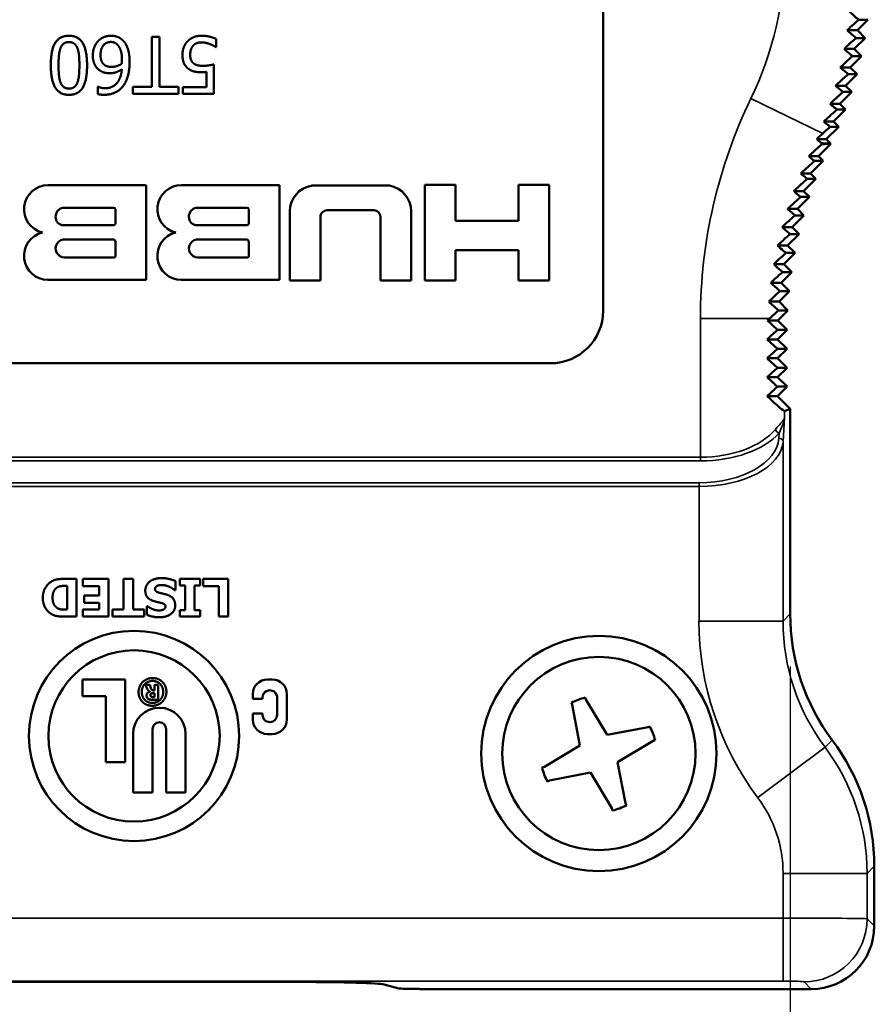
# Model space of a CAD drawing. Units: inches. Extents: x 0.3 to 16.7, y 0.3 to 10.7.
# Drawn here: x 3.7 to 4.7, y 3.6 to 4.8 of the extents above; entities that cross this region are included whole.
import ezdxf

# ---------------------------------------------------------------- set-up
doc = ezdxf.new("R2010")
doc.units = ezdxf.units.IN
doc.header["$MEASUREMENT"] = 0
for name, color, linetype, lineweight in [('Dimension (ANSI)', 7, 'Continuous', 25), ('Visible (ANSI)', 7, 'Continuous', 50), ('Visible Narrow (ANSI)', 7, 'Continuous', 35)]:
    doc.layers.add(name, color=color, linetype=linetype, lineweight=lineweight)
doc.layers.add('Viewport1ForCustomObjects_0', color=7, linetype='Continuous')
doc.layers.add('Viewport2ForCustomObjects_0', color=7, linetype='Continuous')

# ---------------------------------------------------------------- blocks, each defined once
blk = doc.blocks.new('CustomObjectsInViewport2_0')
at = {"layer": 'Visible (ANSI)'}
for p, q in [((-10001.1568, -10003.256), (-10001.1568, -10004.356)), ((-10000.527, -10003.6638), (-10000.552, -10003.6888)), ((-10000.527, -10003.6638), (-10000.5489, -10003.6638)), ((-10000.552, -10003.6888), (-10000.5762, -10003.6888)), ((-10000.552, -10003.6888), (-10000.5335, -10003.7073)), ((-10002.2301, -10003.7048), (-10002.2301, -10003.8238)), ((-10002.2122, -10003.7048), (-10002.2301, -10003.7048)), ((-10002.2122, -10003.8238), (-10002.2122, -10003.7048)), ((-10002.077, -10003.7287), (-10002.077, -10003.7096)), ((-10000.5335, -10003.7073), (-10000.5594, -10003.7332)), ((-10000.5335, -10003.7073), (-10000.5552, -10003.7073)), ((-10002.0783, -10003.7287), (-10002.077, -10003.7287)), ((-10000.5594, -10003.7332), (-10000.5834, -10003.7332)), ((-10000.5594, -10003.7332), (-10000.5421, -10003.7505)), ((-10000.5421, -10003.7505), (-10000.5688, -10003.7772)), ((-10000.5421, -10003.7505), (-10000.5635, -10003.7505)), ((-10002.0825, -10003.8398), (-10002.0825, -10003.7702)), ((-10000.5688, -10003.7772), (-10000.5926, -10003.7772)), ((-10000.5688, -10003.7772), (-10000.5527, -10003.7933)), ((-10002.0999, -10003.7879), (-10002.0999, -10003.8239)), ((-10000.5527, -10003.7933), (-10000.5802, -10003.8208)), ((-10000.5527, -10003.7933), (-10000.5737, -10003.7933)), ((-10002.3589, -10003.823), (-10002.3589, -10003.8404)), ((-10002.3581, -10003.823), (-10002.3589, -10003.823)), ((-10002.2754, -10003.8238), (-10002.2754, -10003.8398)), ((-10002.2301, -10003.8238), (-10002.2754, -10003.8238)), ((-10002.1669, -10003.8238), (-10002.2122, -10003.8238)), ((-10002.1669, -10003.8398), (-10002.1669, -10003.8238)), ((-10002.1566, -10003.8239), (-10002.1566, -10003.8398)), ((-10002.0999, -10003.8239), (-10002.1566, -10003.8239)), ((-10000.5802, -10003.8208), (-10000.6038, -10003.8208)), ((-10000.5802, -10003.8208), (-10000.5654, -10003.8356)), ((-10002.2754, -10003.8398), (-10002.1669, -10003.8398)), ((-10002.1566, -10003.8398), (-10002.0825, -10003.8398)), ((-10000.5654, -10003.8356), (-10000.5935, -10003.8637)), ((-10000.5654, -10003.8356), (-10000.586, -10003.8356)), ((-10000.5935, -10003.8637), (-10000.6169, -10003.8637)), ((-10000.58, -10003.8773), (-10000.6088, -10003.9061)), ((-10000.58, -10003.8773), (-10000.6001, -10003.8773)), ((-10000.5935, -10003.8637), (-10000.58, -10003.8773)), ((-10000.6088, -10003.9061), (-10000.6318, -10003.9061)), ((-10000.5965, -10003.9183), (-10000.6259, -10003.9477)), ((-10000.5965, -10003.9183), (-10000.6121, -10003.9183)), ((-10000.6088, -10003.9061), (-10000.5965, -10003.9183)), ((-10000.6259, -10003.9477), (-10000.6487, -10003.9477)), ((-10000.6259, -10003.9477), (-10000.615, -10003.9586)), ((-10000.615, -10003.9586), (-10000.6448, -10003.9885)), ((-10000.615, -10003.9586), (-10000.6164, -10003.9586)), ((-10000.6448, -10003.9885), (-10000.6678, -10003.9885)), ((-10000.6448, -10003.9885), (-10000.6335, -10003.9998)), ((-10000.6335, -10003.9998), (-10000.6633, -10004.0295)), ((-10000.6335, -10003.9998), (-10000.6531, -10003.9998)), ((-10000.6633, -10004.0295), (-10000.6865, -10004.0295)), ((-10000.6506, -10004.0422), (-10000.6798, -10004.0714)), ((-10000.6506, -10004.0422), (-10000.6709, -10004.0422)), ((-10000.6633, -10004.0295), (-10000.6506, -10004.0422)), ((-10002.2435, -10004.0572), (-10002.4773, -10004.0572)), ((-10002.2435, -10004.2826), (-10002.2435, -10004.0572)), ((-10001.9264, -10004.0572), (-10002.1602, -10004.0572)), ((-10001.9264, -10004.2826), (-10001.9264, -10004.0572)), ((-10001.6653, -10004.0584), (-10001.8501, -10004.0584)), ((-10001.581, -10004.0566), (-10001.581, -10004.2842)), ((-10001.5081, -10004.0566), (-10001.581, -10004.0566)), ((-10001.5081, -10004.1423), (-10001.5081, -10004.0566)), ((-10001.3583, -10004.0566), (-10001.3583, -10004.1423)), ((-10001.2854, -10004.0566), (-10001.3583, -10004.0566)), ((-10001.2854, -10004.2842), (-10001.2854, -10004.0566)), ((-10000.6798, -10004.0714), (-10000.7033, -10004.0714)), ((-10000.6659, -10004.0853), (-10000.6945, -10004.1139)), ((-10000.6659, -10004.0853), (-10000.6866, -10004.0853)), ((-10000.6798, -10004.0714), (-10000.6659, -10004.0853)), ((-10002.4378, -10004.1108), (-10002.3215, -10004.1108)), ((-10002.3215, -10004.1108), (-10002.3183, -10004.1121)), ((-10002.3183, -10004.1121), (-10002.3166, -10004.1143)), ((-10002.1207, -10004.1108), (-10002.0044, -10004.1108)), ((-10002.0044, -10004.1108), (-10002.0012, -10004.1121)), ((-10002.0012, -10004.1121), (-10001.9995, -10004.1143)), ((-10002.3166, -10004.1143), (-10002.3164, -10004.1166)), ((-10002.3164, -10004.1166), (-10002.3164, -10004.1481)), ((-10001.9995, -10004.1143), (-10001.9993, -10004.1166)), ((-10001.9993, -10004.1166), (-10001.9993, -10004.1481)), ((-10001.902, -10004.1193), (-10001.902, -10004.2838)), ((-10001.8291, -10004.2837), (-10001.8291, -10004.1328)), ((-10001.8133, -10004.117), (-10001.702, -10004.117)), ((-10001.6863, -10004.1327), (-10001.6862, -10004.2838)), ((-10001.6133, -10004.2838), (-10001.6135, -10004.1193)), ((-10000.6945, -10004.1139), (-10000.7181, -10004.1139)), ((-10000.6792, -10004.1292), (-10000.7072, -10004.1571)), ((-10000.6792, -10004.1292), (-10000.7003, -10004.1292)), ((-10000.6945, -10004.1139), (-10000.6792, -10004.1292)), ((-10002.3198, -10004.1526), (-10002.4442, -10004.1526)), ((-10002.3174, -10004.1503), (-10002.3198, -10004.1526)), ((-10002.3164, -10004.1481), (-10002.3174, -10004.1503)), ((-10002.0026, -10004.1526), (-10002.1271, -10004.1526)), ((-10002.0003, -10004.1503), (-10002.0026, -10004.1526)), ((-10001.9993, -10004.1481), (-10002.0003, -10004.1503)), ((-10001.3583, -10004.1423), (-10001.5081, -10004.1423)), ((-10000.7072, -10004.1571), (-10000.7311, -10004.1571)), ((-10000.7072, -10004.1571), (-10000.6907, -10004.1736)), ((-10000.6907, -10004.1736), (-10000.7179, -10004.2008)), ((-10000.6907, -10004.1736), (-10000.7121, -10004.1736)), ((-10002.4358, -10004.1863), (-10002.32, -10004.1863)), ((-10002.32, -10004.1863), (-10002.3176, -10004.1898)), ((-10002.3176, -10004.1898), (-10002.3164, -10004.192)), ((-10002.3164, -10004.192), (-10002.3164, -10004.2258)), ((-10002.1187, -10004.1863), (-10002.0029, -10004.1863)), ((-10002.0029, -10004.1863), (-10002.0005, -10004.1898)), ((-10002.0005, -10004.1898), (-10001.9993, -10004.192)), ((-10001.9993, -10004.192), (-10001.9993, -10004.2258)), ((-10000.7179, -10004.2008), (-10000.742, -10004.2008)), ((-10000.7179, -10004.2008), (-10000.7003, -10004.2185)), ((-10002.3189, -10004.2291), (-10002.4378, -10004.2291)), ((-10002.3178, -10004.2281), (-10002.3189, -10004.2291)), ((-10002.3164, -10004.2258), (-10002.3178, -10004.2281)), ((-10002.0017, -10004.2291), (-10002.1207, -10004.2291)), ((-10002.0007, -10004.2281), (-10002.0017, -10004.2291)), ((-10001.9993, -10004.2258), (-10002.0007, -10004.2281)), ((-10001.5081, -10004.2121), (-10001.3583, -10004.2121)), ((-10001.5081, -10004.2842), (-10001.5081, -10004.2121)), ((-10001.3583, -10004.2121), (-10001.3583, -10004.2842)), ((-10000.7003, -10004.2185), (-10000.7267, -10004.245)), ((-10000.7003, -10004.2185), (-10000.7219, -10004.2185)), ((-10000.7267, -10004.245), (-10000.751, -10004.245)), ((-10000.7079, -10004.2638), (-10000.7267, -10004.2449)), ((-10000.7267, -10004.245), (-10000.7079, -10004.2638)), ((-10000.7079, -10004.2638), (-10000.7335, -10004.2894)), ((-10000.7079, -10004.2638), (-10000.7298, -10004.2638)), ((-10000.7079, -10004.2638), (-10000.7079, -10004.2638)), ((-10002.4773, -10004.2826), (-10002.2435, -10004.2826)), ((-10002.1602, -10004.2826), (-10001.9264, -10004.2826)), ((-10001.902, -10004.2838), (-10001.8291, -10004.2837)), ((-10001.6862, -10004.2838), (-10001.6133, -10004.2838)), ((-10001.581, -10004.2842), (-10001.5081, -10004.2842)), ((-10001.3583, -10004.2842), (-10001.2854, -10004.2842)), ((-10000.7335, -10004.2894), (-10000.7579, -10004.2894)), ((-10000.7335, -10004.2894), (-10000.7135, -10004.3094)), ((-10000.7135, -10004.3094), (-10000.7383, -10004.3341)), ((-10000.7135, -10004.3094), (-10000.7357, -10004.3094)), ((-10000.7383, -10004.3341), (-10000.7629, -10004.3341)), ((-10000.7383, -10004.3341), (-10000.7172, -10004.3552)), ((-10000.7172, -10004.3552), (-10000.741, -10004.3791)), ((-10000.7172, -10004.3552), (-10000.7397, -10004.3552)), ((-10000.741, -10004.3791), (-10000.7658, -10004.3791)), ((-10000.741, -10004.3791), (-10000.7189, -10004.4012)), ((-10000.7189, -10004.4012), (-10000.7418, -10004.424)), ((-10000.7418, -10004.424), (-10000.7189, -10004.4012)), ((-10000.7189, -10004.4012), (-10000.7416, -10004.4012)), ((-10000.7418, -10004.424), (-10000.7666, -10004.424)), ((-10000.7418, -10004.424), (-10000.7193, -10004.4465)), ((-10000.7193, -10004.4465), (-10000.7418, -10004.424)), ((-10000.7193, -10004.4465), (-10000.742, -10004.4465)), ((-10000.7193, -10004.4465), (-10000.7418, -10004.469)), ((-10000.7418, -10004.469), (-10000.7193, -10004.4465)), ((-10001.2818, -10004.481), (-10003.2618, -10004.481)), ((-10000.7418, -10004.469), (-10000.7666, -10004.469)), ((-10000.7418, -10004.469), (-10000.7193, -10004.4915)), ((-10000.7193, -10004.4915), (-10000.7418, -10004.469)), ((-10000.7193, -10004.4915), (-10000.742, -10004.4915)), ((-10000.7193, -10004.4915), (-10000.7418, -10004.514)), ((-10000.7418, -10004.514), (-10000.7193, -10004.4915)), ((-10000.7418, -10004.514), (-10000.7666, -10004.514)), ((-10000.7418, -10004.514), (-10000.7193, -10004.5365)), ((-10000.7193, -10004.5365), (-10000.7418, -10004.514)), ((-10000.7193, -10004.5365), (-10000.742, -10004.5365)), ((-10000.7193, -10004.5365), (-10000.7418, -10004.559)), ((-10000.7418, -10004.559), (-10000.7193, -10004.5365)), ((-10000.7418, -10004.559), (-10000.7666, -10004.559)), ((-10000.7418, -10004.559), (-10000.7118, -10004.589)), ((-10000.7118, -10004.589), (-10000.7418, -10004.559)), ((-10000.7118, -10004.589), (-10000.7253, -10004.5946)), ((-10000.7118, -10004.589), (-10000.7118, -10005.0771)), ((-10000.7118, -10004.589), (-10000.7118, -10005.0771)), ((-10002.4093, -10004.9935), (-10002.4375, -10004.9935)), ((-10002.4093, -10005.0835), (-10002.4093, -10004.9935)), ((-10002.394, -10004.9935), (-10002.394, -10005.0107)), ((-10002.3332, -10004.9935), (-10002.394, -10004.9935)), ((-10002.3332, -10005.0835), (-10002.3332, -10004.9935)), ((-10002.2973, -10004.9935), (-10002.2973, -10005.0664)), ((-10002.2747, -10004.9935), (-10002.2973, -10004.9935)), ((-10002.2747, -10005.0664), (-10002.2747, -10004.9935)), ((-10002.1741, -10005.0203), (-10002.1741, -10004.9988)), ((-10002.164, -10004.9935), (-10002.164, -10005.0092)), ((-10002.1156, -10004.9935), (-10002.164, -10004.9935)), ((-10002.1156, -10005.0092), (-10002.1156, -10004.9935)), ((-10002.1084, -10004.9935), (-10002.1084, -10005.0107)), ((-10002.0484, -10004.9935), (-10002.1084, -10004.9935)), ((-10002.0484, -10005.0835), (-10002.0484, -10004.9935)), ((-10002.4324, -10005.0104), (-10002.4319, -10005.0104)), ((-10002.4319, -10005.0104), (-10002.4319, -10005.0667)), ((-10002.394, -10005.0107), (-10002.3556, -10005.0107)), ((-10002.3556, -10005.0107), (-10002.3556, -10005.0334)), ((-10002.1762, -10005.0203), (-10002.1741, -10005.0203)), ((-10002.164, -10005.0092), (-10002.1511, -10005.0092)), ((-10002.1511, -10005.0092), (-10002.1511, -10005.0678)), ((-10002.1285, -10005.0092), (-10002.1156, -10005.0092)), ((-10002.1285, -10005.0678), (-10002.1285, -10005.0092)), ((-10002.1084, -10005.0107), (-10002.071, -10005.0107)), ((-10002.071, -10005.0107), (-10002.071, -10005.0835)), ((-10002.391, -10005.0334), (-10002.391, -10005.0506)), ((-10002.3556, -10005.0334), (-10002.391, -10005.0334)), ((-10002.4319, -10005.0667), (-10002.4324, -10005.0667)), ((-10002.394, -10005.0664), (-10002.394, -10005.0835)), ((-10002.3556, -10005.0664), (-10002.394, -10005.0664)), ((-10002.391, -10005.0506), (-10002.3556, -10005.0506)), ((-10002.3556, -10005.0506), (-10002.3556, -10005.0664)), ((-10002.3239, -10005.0664), (-10002.3239, -10005.0835)), ((-10002.2973, -10005.0664), (-10002.3239, -10005.0664)), ((-10002.2481, -10005.0664), (-10002.2747, -10005.0664)), ((-10002.2481, -10005.0835), (-10002.2481, -10005.0664)), ((-10002.2422, -10005.0585), (-10002.2422, -10005.0791)), ((-10002.2403, -10005.0585), (-10002.2422, -10005.0585)), ((-10002.164, -10005.0678), (-10002.164, -10005.0835)), ((-10002.1511, -10005.0678), (-10002.164, -10005.0678)), ((-10002.1156, -10005.0678), (-10002.1285, -10005.0678)), ((-10002.1156, -10005.0835), (-10002.1156, -10005.0678)), ((-10002.4372, -10005.0835), (-10002.4093, -10005.0835)), ((-10002.394, -10005.0835), (-10002.3332, -10005.0835)), ((-10002.3239, -10005.0835), (-10002.2481, -10005.0835)), ((-10002.164, -10005.0835), (-10002.1156, -10005.0835)), ((-10002.071, -10005.0835), (-10002.0484, -10005.0835)), ((-10002.3952, -10005.233), (-10002.3952, -10005.2723)), ((-10002.2933, -10005.233), (-10002.3952, -10005.233)), ((-10002.2933, -10005.4297), (-10002.2933, -10005.233)), ((-10001.9438, -10005.233), (-10001.9554, -10005.233)), ((-10002.2435, -10005.2493), (-10002.2416, -10005.2546)), ((-10002.2326, -10005.2533), (-10002.2343, -10005.2475)), ((-10002.2237, -10005.2589), (-10002.226, -10005.2589)), ((-10002.2237, -10005.2471), (-10002.2237, -10005.2589)), ((-10002.2153, -10005.2774), (-10002.2153, -10005.2471)), ((-10002.3952, -10005.2723), (-10002.3396, -10005.2723)), ((-10002.3396, -10005.2723), (-10002.3396, -10005.4297)), ((-10002.2288, -10005.2813), (-10002.219, -10005.2813)), ((-10002.2237, -10005.2747), (-10002.2276, -10005.2747)), ((-10002.2274, -10005.2653), (-10002.2237, -10005.2653)), ((-10002.2237, -10005.2653), (-10002.2237, -10005.2747)), ((-10001.9901, -10005.2677), (-10001.9901, -10005.2793)), ((-10001.9901, -10005.2793), (-10001.967, -10005.2793)), ((-10001.967, -10005.2793), (-10001.967, -10005.2761)), ((-10001.9322, -10005.2807), (-10001.9322, -10005.3172)), ((-10001.9091, -10005.3279), (-10001.9091, -10005.2677)), ((-10001.1994, -10005.276), (-10001.1977, -10005.2805)), ((-10001.1977, -10005.2805), (-10001.1471, -10005.3649)), ((-10001.2306, -10005.2924), (-10001.2322, -10005.2883)), ((-10001.2118, -10005.3897), (-10001.2306, -10005.2924)), ((-10001.9901, -10005.314), (-10001.9901, -10005.3279)), ((-10001.967, -10005.314), (-10001.9901, -10005.314)), ((-10001.967, -10005.3172), (-10001.967, -10005.314)), ((-10002.2285, -10005.5015), (-10002.2285, -10005.351)), ((-10002.1961, -10005.351), (-10002.1961, -10005.5015)), ((-10001.1471, -10005.3649), (-10001.0498, -10005.346)), ((-10001.0498, -10005.346), (-10001.0458, -10005.3445)), ((-10002.2748, -10005.3626), (-10002.2748, -10005.5015)), ((-10002.1498, -10005.5015), (-10002.1498, -10005.3626)), ((-10001.9554, -10005.3626), (-10001.9438, -10005.3626)), ((-10001.0332, -10005.3772), (-10001.0378, -10005.379)), ((-10001.2962, -10005.4403), (-10001.2118, -10005.3897)), ((-10001.0378, -10005.379), (-10001.1222, -10005.4295)), ((-10002.3396, -10005.4297), (-10002.2933, -10005.4297)), ((-10001.3019, -10005.4425), (-10001.2962, -10005.4403)), ((-10001.1222, -10005.4295), (-10001.1034, -10005.5269)), ((-10001.1869, -10005.4544), (-10001.2842, -10005.4732)), ((-10001.1363, -10005.5388), (-10001.1869, -10005.4544)), ((-10001.2842, -10005.4732), (-10001.2895, -10005.4752)), ((-10002.2748, -10005.5015), (-10002.2285, -10005.5015)), ((-10002.1961, -10005.5015), (-10002.1498, -10005.5015)), ((-10001.1341, -10005.5446), (-10001.1363, -10005.5388)), ((-10001.1034, -10005.5269), (-10001.1015, -10005.532)), ((-10000.5118, -10005.677), (-10000.5118, -10005.8192)), ((-10000.5118, -10005.677), (-10000.5118, -10005.8192)), ((-10002.6678, -10005.9523), (-10001.8759, -10005.9523)), ((-10001.6776, -10005.9584), (-10001.643, -10005.9676)), ((-10000.6617, -10005.9691), (-10001.5934, -10005.9691)), ((-10000.6617, -10005.9691), (-10001.5934, -10005.9691))]:
    blk.add_line(p, q, dxfattribs=at)
for centre, radius in [((-10002.2725, -10005.3672), 0.25), ((-10001.1668, -10005.409), 0.2799), ((-10002.2725, -10005.3672), 0.2037), ((-10001.1668, -10005.409), 0.2298)]:
    blk.add_circle(centre, radius, dxfattribs=at)
for centre, radius, start, end in [((-10002.4773, -10004.1144), 0.0571, 90, 256.5831), ((-10002.1602, -10004.1144), 0.0571, 90, 256.5831), ((-10001.8403, -10004.1193), 0.0616, 99.1676, 180), ((-10001.6752, -10004.1193), 0.0617, 0.0602, 80.7723), ((-10002.4773, -10004.2255), 0.0571, 103.4169, 270), ((-10002.1602, -10004.2255), 0.0571, 103.4169, 270), ((-10002.4773, -10004.2255), 0.0571, 43.2165, 43.3629), ((-10002.1602, -10004.2255), 0.0571, 43.2165, 43.3629), ((-10001.9554, -10005.2677), 0.0347, 90, 180), ((-10001.9438, -10005.2677), 0.0347, 0, 90), ((-10002.2123, -10005.3626), 0.0625, 0, 180), ((-10001.9554, -10005.3279), 0.0347, 180, 270), ((-10001.9438, -10005.3279), 0.0347, 270, 0)]:
    blk.add_arc(centre, radius, start, end, dxfattribs=at)
at = {"layer": 'Visible (ANSI)', "extrusion": (0, 0, -1)}
for centre, radius, start, end in [((10002.4378, -10004.1322), 0.0214, 287.2234, 90), ((10002.1207, -10004.1322), 0.0214, 287.2234, 90), ((10001.8133, -10004.1328), 0.0159, 359.9811, 90), ((10001.702, -10004.1327), 0.0157, 90, 179.9811), ((10002.4378, -10004.2077), 0.0214, 270, 95.7105), ((10002.1207, -10004.2077), 0.0214, 270, 95.7105), ((10001.2818, -10004.356), 0.125, 180, 270), ((10001.9496, -10005.2761), 0.0174, 0, 187.6057), ((10001.9496, -10005.2807), 0.0174, 172.3943, 180), ((10001.1674, -10005.4105), 0.1383, 62.0563, 76.6007), ((10001.9496, -10005.3172), 0.0174, 180, 0), ((10002.2123, -10005.351), 0.0162, 0, 180), ((10001.1674, -10005.4105), 0.1382, 151.5289, 166.0733), ((10001.1674, -10005.4105), 0.1382, 332.0563, 346.6007), ((10001.1674, -10005.4105), 0.1383, 241.5289, 256.0733)]:
    blk.add_arc(centre, radius, start, end, dxfattribs=at)
for centre, major_axis, ratio, start_param, end_param in [((-9999.2605, -10005.767), (-1.7092, 1.7092), 0.413709, 0.356087, 0.35914), ((-10001.8749, -10003.1526), (1.8414, -0.5858), 0.268138, 0.733424, 0.736182), ((-10000.9252, -10004.5444), (0.1999, 0.2002), 0.024678, 5.65959, 5.700618), ((-10000.9252, -10004.2137), (0.1999, -0.2002), 0.024678, 0.383314, 0.623596), ((-10000.9252, -10004.5887), (0.1999, 0.2002), 0.024678, 5.65288, 5.899871), ((-10000.9252, -10004.2594), (0.1999, -0.2002), 0.024678, 0.388621, 0.630306), ((-10000.9252, -10004.6337), (0.1999, 0.2002), 0.024678, 5.65288, 5.894564), ((-10000.9252, -10004.3044), (0.1999, -0.2002), 0.024678, 0.388621, 0.630306), ((-10000.9252, -10004.6787), (0.1999, 0.2002), 0.024678, 5.65288, 5.894564), ((-10000.9252, -10004.3494), (0.1999, -0.2002), 0.024678, 0.388621, 0.630306), ((-10000.9252, -10004.7237), (0.1999, 0.2002), 0.024678, 5.65288, 5.894564), ((-10000.9252, -10004.3944), (0.1999, -0.2002), 0.024678, 0.010204, 0.630306), ((-10001.0121, -10005.6776), (0.354, 0.354), 0.998783, 0.141491, 0.784789), ((-10001.0121, -10005.6776), (0.354, 0.354), 0.998783, 0.141491, 0.784789), ((-10000.6619, -10005.819), (0.1062, -0.1062), 0.998783, 5.498396, 7.067974), ((-10001.5934, -10005.9673), (-0.05, 0), 0.034921, 4.712389, 6.152286)]:
    blk.add_ellipse(centre, major_axis=major_axis, ratio=ratio, start_param=start_param, end_param=end_param, dxfattribs=at)
at = {"layer": 'Visible (ANSI)'}
for centre, major_axis, ratio, start_param, end_param in [((-10001.9892, -10002.1112), (1.7092, -1.7092), 0.413709, 5.925831, 5.940981), ((-9999.3767, -10004.7238), (1.8414, -0.5858), 0.268138, 2.391233, 2.404587), ((-10000.2115, -10005.0765), (-0.354, -0.354), 0.998783, 5.498396, 6.141694), ((-10000.2115, -10005.0765), (-0.354, -0.354), 0.998783, 5.498396, 6.141694), ((-10000.6619, -10005.819), (0.1062, -0.1062), 0.998783, 5.498396, 7.067974), ((-10001.8759, -10005.9593), (-0.2, 0), 0.034921, 3.272492, 4.712389)]:
    blk.add_ellipse(centre, major_axis=major_axis, ratio=ratio, start_param=start_param, end_param=end_param, dxfattribs=at)
for points, knots in [([(-10000.5489, -10003.6638), (-10000.5506, -10003.6624), (-10000.5525, -10003.6608), (-10000.5592, -10003.6549), (-10000.5647, -10003.6499), (-10000.571, -10003.6442)], [-0.2426941, -0.2426941, -0.2426941, -0.2426941, -0.1966433, -0.1966433, -0.0945396, -0.0945396, -0.0945396, -0.0945396]), ([(-10000.5762, -10003.6888), (-10000.5724, -10003.6852), (-10000.5688, -10003.6818), (-10000.559, -10003.6728), (-10000.5534, -10003.6677), (-10000.5489, -10003.6638)], [-0.3003355, -0.3003355, -0.3003355, -0.3003355, -0.2474257, -0.2474257, -0.1496781, -0.1496781, -0.1496781, -0.1496781]), ([(-10000.5552, -10003.7073), (-10000.5571, -10003.7058), (-10000.5593, -10003.7039), (-10000.5659, -10003.6981), (-10000.5708, -10003.6938), (-10000.5762, -10003.6888)], [-0.2494479, -0.2494479, -0.2494479, -0.2494479, -0.1913163, -0.1913163, -0.098333, -0.098333, -0.098333, -0.098333]), ([(-10000.5834, -10003.7332), (-10000.5795, -10003.7295), (-10000.5757, -10003.7259), (-10000.5655, -10003.7165), (-10000.5597, -10003.7113), (-10000.5552, -10003.7073)], [-0.28965, -0.28965, -0.28965, -0.28965, -0.2349883, -0.2349883, -0.1329667, -0.1329667, -0.1329667, -0.1329667]), ([(-10000.5635, -10003.7505), (-10000.5655, -10003.7489), (-10000.5681, -10003.7468), (-10000.5746, -10003.7411), (-10000.5788, -10003.7374), (-10000.5834, -10003.7332)], [-0.2568749, -0.2568749, -0.2568749, -0.2568749, -0.186079, -0.186079, -0.1024975, -0.1024975, -0.1024975, -0.1024975]), ([(-10000.5926, -10003.7772), (-10000.5887, -10003.7735), (-10000.585, -10003.77), (-10000.5743, -10003.7601), (-10000.5681, -10003.7545), (-10000.5635, -10003.7505)], [-0.2781135, -0.2781135, -0.2781135, -0.2781135, -0.2245678, -0.2245678, -0.1154314, -0.1154314, -0.1154314, -0.1154314]), ([(-10000.5737, -10003.7933), (-10000.5759, -10003.7917), (-10000.5787, -10003.7894), (-10000.5852, -10003.7838), (-10000.5887, -10003.7807), (-10000.5926, -10003.7772)], [-0.2659488, -0.2659488, -0.2659488, -0.2659488, -0.1808989, -0.1808989, -0.1070943, -0.1070943, -0.1070943, -0.1070943]), ([(-10000.6038, -10003.8208), (-10000.5995, -10003.8168), (-10000.5955, -10003.813), (-10000.5844, -10003.8027), (-10000.5782, -10003.797), (-10000.5737, -10003.7933)], [-0.2655503, -0.2655503, -0.2655503, -0.2655503, -0.2082252, -0.2082252, -0.0963665, -0.0963665, -0.0963665, -0.0963665]), ([(-10000.586, -10003.8356), (-10000.5881, -10003.8341), (-10000.5912, -10003.8317), (-10000.5977, -10003.8261), (-10000.6006, -10003.8236), (-10000.6038, -10003.8208)], [-0.2762688, -0.2762688, -0.2762688, -0.2762688, -0.175739, -0.175739, -0.112209, -0.112209, -0.112209, -0.112209]), ([(-10000.6169, -10003.8637), (-10000.6123, -10003.8595), (-10000.6081, -10003.8554), (-10000.5973, -10003.8455), (-10000.5915, -10003.8402), (-10000.5869, -10003.8363), (-10000.5864, -10003.8359), (-10000.586, -10003.8356)], [-0.251828, -0.251828, -0.251828, -0.251828, -0.1915719, -0.1915719, -0.0878557, -0.0878557, -0.0756103, -0.0756103, -0.0756103, -0.0756103]), ([(-10000.6318, -10003.9061), (-10000.6271, -10003.9016), (-10000.6226, -10003.8974), (-10000.6123, -10003.8878), (-10000.6069, -10003.883), (-10000.602, -10003.8788), (-10000.601, -10003.8779), (-10000.6001, -10003.8773)], [-0.2366904, -0.2366904, -0.2366904, -0.2366904, -0.1741988, -0.1741988, -0.0794289, -0.0794289, -0.0499593, -0.0499593, -0.0499593, -0.0499593]), ([(-10000.6001, -10003.8773), (-10000.6021, -10003.8761), (-10000.6054, -10003.8735), (-10000.6121, -10003.8679), (-10000.6144, -10003.8659), (-10000.6169, -10003.8637)], [-0.2911794, -0.2911794, -0.2911794, -0.2911794, -0.1705775, -0.1705775, -0.1179411, -0.1179411, -0.1179411, -0.1179411]), ([(-10000.6343, -10003.9342), (-10000.629, -10003.9293), (-10000.6244, -10003.9251), (-10000.6182, -10003.9199), (-10000.6164, -10003.9185), (-10000.616, -10003.9185)], [-0.1531486, -0.1531486, -0.1531486, -0.1531486, -0.0707523, -0.0707523, 0, 0, 0, 0]), ([(-10000.6158, -10003.9182), (-10000.6169, -10003.9182), (-10000.6206, -10003.9155), (-10000.6283, -10003.9091), (-10000.63, -10003.9076), (-10000.6318, -10003.9061)], [-0.3301912, -0.3301912, -0.3301912, -0.3301912, -0.1653804, -0.1653804, -0.1244436, -0.1244436, -0.1244436, -0.1244436]), ([(-10000.6346, -10003.9582), (-10000.6357, -10003.9581), (-10000.6392, -10003.9556), (-10000.6462, -10003.9498), (-10000.6474, -10003.9488), (-10000.6487, -10003.9477)], [-0.3211785, -0.3211785, -0.3211785, -0.3211785, -0.1608472, -0.1608472, -0.1303587, -0.1303587, -0.1303587, -0.1303587]), ([(-10000.6678, -10003.9885), (-10000.6632, -10003.9842), (-10000.6589, -10003.9802), (-10000.6492, -10003.9712), (-10000.644, -10003.9666), (-10000.6376, -10003.9612), (-10000.6359, -10003.9598), (-10000.6354, -10003.9598)], [-0.2251062, -0.2251062, -0.2251062, -0.2251062, -0.1626009, -0.1626009, -0.0710285, -0.0710285, 0, 0, 0, 0]), ([(-10000.6531, -10003.9998), (-10000.6546, -10003.9992), (-10000.6581, -10003.9967), (-10000.6647, -10003.9911), (-10000.6662, -10003.9899), (-10000.6678, -10003.9885)], [-0.3048035, -0.3048035, -0.3048035, -0.3048035, -0.1630399, -0.1630399, -0.1265492, -0.1265492, -0.1265492, -0.1265492]), ([(-10000.6865, -10004.0295), (-10000.682, -10004.0254), (-10000.6777, -10004.0214), (-10000.6675, -10004.012), (-10000.6619, -10004.0069), (-10000.6557, -10004.0017), (-10000.6541, -10004.0004), (-10000.6531, -10003.9998)], [-0.2413135, -0.2413135, -0.2413135, -0.2413135, -0.1795499, -0.1795499, -0.0790584, -0.0790584, -0.0207148, -0.0207148, -0.0207148, -0.0207148]), ([(-10000.7033, -10004.0714), (-10000.699, -10004.0674), (-10000.6949, -10004.0636), (-10000.6842, -10004.0537), (-10000.6782, -10004.0483), (-10000.6728, -10004.0437), (-10000.6717, -10004.0429), (-10000.6709, -10004.0422)], [-0.2558566, -0.2558566, -0.2558566, -0.2558566, -0.1960451, -0.1960451, -0.0869944, -0.0869944, -0.0570647, -0.0570647, -0.0570647, -0.0570647]), ([(-10000.6709, -10004.0422), (-10000.6728, -10004.041), (-10000.676, -10004.0385), (-10000.6821, -10004.0333), (-10000.6842, -10004.0315), (-10000.6865, -10004.0295)], [-0.2794254, -0.2794254, -0.2794254, -0.2794254, -0.1682819, -0.1682819, -0.1196795, -0.1196795, -0.1196795, -0.1196795]), ([(-10000.7181, -10004.1139), (-10000.7141, -10004.1101), (-10000.7102, -10004.1065), (-10000.6992, -10004.0964), (-10000.6927, -10004.0905), (-10000.6876, -10004.0862), (-10000.6871, -10004.0857), (-10000.6866, -10004.0853)], [-0.2690477, -0.2690477, -0.2690477, -0.2690477, -0.2120031, -0.2120031, -0.0947991, -0.0947991, -0.080451, -0.080451, -0.080451, -0.080451]), ([(-10000.6866, -10004.0853), (-10000.6886, -10004.0839), (-10000.6915, -10004.0816), (-10000.6976, -10004.0764), (-10000.7003, -10004.074), (-10000.7033, -10004.0714)], [-0.2666528, -0.2666528, -0.2666528, -0.2666528, -0.1734913, -0.1734913, -0.1136751, -0.1136751, -0.1136751, -0.1136751]), ([(-10000.7311, -10004.1571), (-10000.7273, -10004.1536), (-10000.7236, -10004.1502), (-10000.7123, -10004.1397), (-10000.7054, -10004.1335), (-10000.7005, -10004.1293), (-10000.7004, -10004.1292), (-10000.7003, -10004.1292)], [-0.2811111, -0.2811111, -0.2811111, -0.2811111, -0.2273627, -0.2273627, -0.1024419, -0.1024419, -0.1002194, -0.1002194, -0.1002194, -0.1002194]), ([(-10000.7003, -10004.1292), (-10000.7023, -10004.1276), (-10000.705, -10004.1254), (-10000.7111, -10004.1202), (-10000.7144, -10004.1173), (-10000.7181, -10004.1139)], [-0.2571899, -0.2571899, -0.2571899, -0.2571899, -0.1786989, -0.1786989, -0.1083583, -0.1083583, -0.1083583, -0.1083583]), ([(-10000.7121, -10004.1736), (-10000.714, -10004.172), (-10000.7164, -10004.17), (-10000.7226, -10004.1647), (-10000.7266, -10004.1612), (-10000.7311, -10004.1571)], [-0.2490418, -0.2490418, -0.2490418, -0.2490418, -0.1839369, -0.1839369, -0.1036027, -0.1036027, -0.1036027, -0.1036027]), ([(-10000.742, -10004.2008), (-10000.7384, -10004.1974), (-10000.7349, -10004.1942), (-10000.7239, -10004.184), (-10000.7171, -10004.1778), (-10000.7121, -10004.1736)], [-0.292211, -0.292211, -0.292211, -0.292211, -0.2406085, -0.2406085, -0.1181758, -0.1181758, -0.1181758, -0.1181758]), ([(-10000.7219, -10004.2185), (-10000.7237, -10004.217), (-10000.7258, -10004.2153), (-10000.7321, -10004.2098), (-10000.7368, -10004.2056), (-10000.742, -10004.2008)], [-0.2421022, -0.2421022, -0.2421022, -0.2421022, -0.1892398, -0.1892398, -0.099315, -0.099315, -0.099315, -0.099315]), ([(-10000.751, -10004.245), (-10000.7473, -10004.2415), (-10000.7437, -10004.2382), (-10000.7332, -10004.2285), (-10000.7268, -10004.2227), (-10000.7219, -10004.2185)], [-0.3024699, -0.3024699, -0.3024699, -0.3024699, -0.2495434, -0.2495434, -0.1350589, -0.1350589, -0.1350589, -0.1350589]), ([(-10000.7298, -10004.2638), (-10000.7314, -10004.2625), (-10000.7331, -10004.261), (-10000.7395, -10004.2554), (-10000.7449, -10004.2505), (-10000.751, -10004.245)], [-0.2355135, -0.2355135, -0.2355135, -0.2355135, -0.1946452, -0.1946452, -0.0954246, -0.0954246, -0.0954246, -0.0954246]), ([(-10000.7579, -10004.2894), (-10000.7542, -10004.2859), (-10000.7506, -10004.2825), (-10000.7405, -10004.2733), (-10000.7346, -10004.2679), (-10000.7298, -10004.2638)], [-0.3119775, -0.3119775, -0.3119775, -0.3119775, -0.2579805, -0.2579805, -0.151438, -0.151438, -0.151438, -0.151438]), ([(-10000.7357, -10004.3094), (-10000.737, -10004.3083), (-10000.7383, -10004.3072), (-10000.7448, -10004.3014), (-10000.751, -10004.2958), (-10000.7579, -10004.2894)], [-0.2296934, -0.2296934, -0.2296934, -0.2296934, -0.2001905, -0.2001905, -0.09188, -0.09188, -0.09188, -0.09188]), ([(-10000.7629, -10004.3341), (-10000.7591, -10004.3306), (-10000.7554, -10004.3272), (-10000.7458, -10004.3184), (-10000.7403, -10004.3134), (-10000.7357, -10004.3094)], [-0.3208264, -0.3208264, -0.3208264, -0.3208264, -0.2659619, -0.2659619, -0.1668843, -0.1668843, -0.1668843, -0.1668843]), ([(-10000.7397, -10004.3552), (-10000.7405, -10004.3545), (-10000.7414, -10004.3537), (-10000.7481, -10004.3478), (-10000.7551, -10004.3414), (-10000.7629, -10004.3341)], [-0.2240081, -0.2240081, -0.2240081, -0.2240081, -0.2059368, -0.2059368, -0.0886313, -0.0886313, -0.0886313, -0.0886313])]:
    blk.add_open_spline(points, degree=3, knots=knots, dxfattribs=at)
for points, degree in [([(-10002.4275, -10003.7019), (-10002.4495, -10003.7019), (-10002.4706, -10003.736), (-10002.4706, -10003.7723)], 2), ([(-10002.3843, -10003.7722), (-10002.3843, -10003.7366), (-10002.4052, -10003.7019), (-10002.4275, -10003.7019)], 2), ([(-10002.3579, -10003.7146), (-10002.3637, -10003.7205), (-10002.3706, -10003.7382), (-10002.3706, -10003.7485)], 2), ([(-10002.3277, -10003.7019), (-10002.3368, -10003.7019), (-10002.3519, -10003.7084), (-10002.3579, -10003.7146)], 2), ([(-10002.2979, -10003.7142), (-10002.3036, -10003.7081), (-10002.3186, -10003.7019), (-10002.3277, -10003.7019)], 2), ([(-10002.2831, -10003.7641), (-10002.2831, -10003.7461), (-10002.2909, -10003.7215), (-10002.2979, -10003.7142)], 2), ([(-10002.1454, -10003.7152), (-10002.1511, -10003.7213), (-10002.1574, -10003.7379), (-10002.1574, -10003.7477)], 2), ([(-10002.1123, -10003.7019), (-10002.1228, -10003.7019), (-10002.1397, -10003.7091), (-10002.1454, -10003.7152)], 2), ([(-10002.077, -10003.7096), (-10002.0838, -10003.7062), (-10002.1027, -10003.7019), (-10002.1123, -10003.7019)], 2), ([(-10002.4522, -10003.7723), (-10002.4522, -10003.7584), (-10002.45, -10003.7378), (-10002.4474, -10003.7312)], 2), ([(-10002.4474, -10003.7312), (-10002.4446, -10003.724), (-10002.4349, -10003.7169), (-10002.4275, -10003.7169)], 2), ([(-10002.4275, -10003.7169), (-10002.4196, -10003.7169), (-10002.4099, -10003.7245), (-10002.4072, -10003.7315)], 2), ([(-10002.4072, -10003.7315), (-10002.4044, -10003.7389), (-10002.4026, -10003.758), (-10002.4026, -10003.7722)], 2), ([(-10002.3522, -10003.7478), (-10002.3522, -10003.7322), (-10002.3387, -10003.7167), (-10002.3278, -10003.7167)], 2), ([(-10002.3278, -10003.7167), (-10002.3231, -10003.7167), (-10002.3148, -10003.7201), (-10002.311, -10003.7244)], 2), ([(-10002.311, -10003.7244), (-10002.3068, -10003.7289), (-10002.3013, -10003.746), (-10002.3013, -10003.76)], 2), ([(-10002.139, -10003.7478), (-10002.139, -10003.7406), (-10002.1355, -10003.7298), (-10002.1321, -10003.7258)], 2), ([(-10002.1321, -10003.7258), (-10002.1284, -10003.7215), (-10002.1181, -10003.7176), (-10002.1126, -10003.7176)], 2), ([(-10002.1126, -10003.7176), (-10002.107, -10003.7176), (-10002.0982, -10003.7197), (-10002.0928, -10003.7215)], 2), ([(-10002.0928, -10003.7215), (-10002.0881, -10003.7233), (-10002.0803, -10003.7272), (-10002.0783, -10003.7287)], 2), ([(-10002.3706, -10003.7485), (-10002.3706, -10003.7601), (-10002.3634, -10003.7774), (-10002.3559, -10003.783)], 2), ([(-10002.343, -10003.7713), (-10002.3478, -10003.7674), (-10002.3522, -10003.7561), (-10002.3522, -10003.7478)], 2), ([(-10002.3013, -10003.76), (-10002.3013, -10003.7629), (-10002.3015, -10003.7666), (-10002.3017, -10003.7686)], 2), ([(-10002.1574, -10003.7477), (-10002.1574, -10003.7599), (-10002.1501, -10003.7752), (-10002.1435, -10003.7803)], 2), ([(-10002.1313, -10003.7673), (-10002.135, -10003.7642), (-10002.139, -10003.755), (-10002.139, -10003.7478)], 2), ([(-10002.4706, -10003.7723), (-10002.4706, -10003.8075), (-10002.4497, -10003.8425), (-10002.4275, -10003.8425)], 2), ([(-10002.4473, -10003.8135), (-10002.45, -10003.8066), (-10002.4522, -10003.7862), (-10002.4522, -10003.7723)], 2), ([(-10002.4275, -10003.8425), (-10002.4054, -10003.8425), (-10002.3843, -10003.8087), (-10002.3843, -10003.7722)], 2), ([(-10002.4026, -10003.7722), (-10002.4026, -10003.7854), (-10002.4046, -10003.8064), (-10002.4073, -10003.8133)], 2), ([(-10002.3559, -10003.783), (-10002.3495, -10003.7878), (-10002.3377, -10003.791), (-10002.3298, -10003.791)], 2), ([(-10002.3257, -10003.776), (-10002.3304, -10003.776), (-10002.3394, -10003.7741), (-10002.343, -10003.7713)], 2), ([(-10002.3017, -10003.7816), (-10002.3036, -10003.8039), (-10002.3243, -10003.8267), (-10002.3412, -10003.8267)], 2), ([(-10002.3298, -10003.791), (-10002.3217, -10003.791), (-10002.3081, -10003.7861), (-10002.3017, -10003.7816)], 2), ([(-10002.3017, -10003.7686), (-10002.3075, -10003.7722), (-10002.3194, -10003.776), (-10002.3257, -10003.776)], 2), ([(-10002.2978, -10003.8205), (-10002.2903, -10003.81), (-10002.2831, -10003.7817), (-10002.2831, -10003.7641)], 2), ([(-10002.1435, -10003.7803), (-10002.1369, -10003.7853), (-10002.1226, -10003.7887), (-10002.1122, -10003.7887)], 2), ([(-10002.1092, -10003.7735), (-10002.1161, -10003.7735), (-10002.1275, -10003.7706), (-10002.1313, -10003.7673)], 2), ([(-10002.0825, -10003.7702), (-10002.087, -10003.7712), (-10002.1018, -10003.7735), (-10002.1092, -10003.7735)], 2), ([(-10002.1122, -10003.7887), (-10002.1096, -10003.7887), (-10002.1032, -10003.7884), (-10002.0999, -10003.7879)], 2), ([(-10002.4275, -10003.8275), (-10002.435, -10003.8275), (-10002.4445, -10003.8204), (-10002.4473, -10003.8135)], 2), ([(-10002.4073, -10003.8133), (-10002.4102, -10003.8204), (-10002.4199, -10003.8275), (-10002.4275, -10003.8275)], 2), ([(-10002.3412, -10003.8267), (-10002.3464, -10003.8267), (-10002.3556, -10003.8244), (-10002.3581, -10003.823)], 2), ([(-10002.3436, -10003.8423), (-10002.3284, -10003.8423), (-10002.3052, -10003.8308), (-10002.2978, -10003.8205)], 2), ([(-10002.3589, -10003.8404), (-10002.3559, -10003.8414), (-10002.348, -10003.8423), (-10002.3436, -10003.8423)], 2), ([(-10000.6487, -10003.9477), (-10000.6436, -10003.9428), (-10000.6387, -10003.9383), (-10000.6343, -10003.9342)], 3), ([(-10000.761, -10004.3746), (-10000.7528, -10004.367), (-10000.7455, -10004.3604), (-10000.7397, -10004.3552)], 3), ([(-10002.4702, -10005.0007), (-10002.4786, -10005.006), (-10002.4896, -10005.0258), (-10002.4896, -10005.0384)], 2), ([(-10002.4375, -10004.9935), (-10002.4467, -10004.9935), (-10002.4632, -10004.9961), (-10002.4702, -10005.0007)], 2), ([(-10002.2068, -10004.9919), (-10002.2247, -10004.9919), (-10002.2458, -10005.0083), (-10002.2458, -10005.0217)], 2), ([(-10002.1741, -10004.9988), (-10002.1808, -10004.9959), (-10002.1964, -10004.9919), (-10002.2068, -10004.9919)], 2), ([(-10002.4664, -10005.0386), (-10002.4664, -10005.0297), (-10002.4607, -10005.0174), (-10002.4551, -10005.0139)], 2), ([(-10002.4551, -10005.0139), (-10002.4504, -10005.0109), (-10002.44, -10005.0104), (-10002.4324, -10005.0104)], 2), ([(-10002.2458, -10005.0217), (-10002.2458, -10005.031), (-10002.2367, -10005.0424), (-10002.2274, -10005.0458)], 2), ([(-10002.2227, -10005.0178), (-10002.2227, -10005.0148), (-10002.2194, -10005.0111), (-10002.2171, -10005.0101)], 2), ([(-10002.2137, -10005.0264), (-10002.2174, -10005.0255), (-10002.2227, -10005.0212), (-10002.2227, -10005.0178)], 2), ([(-10002.2171, -10005.0101), (-10002.2152, -10005.0092), (-10002.2088, -10005.0083), (-10002.2069, -10005.0083)], 2), ([(-10002.1941, -10005.0314), (-10002.1987, -10005.0298), (-10002.2091, -10005.0277), (-10002.2137, -10005.0264)], 2), ([(-10002.2069, -10005.0083), (-10002.1992, -10005.0083), (-10002.1829, -10005.0145), (-10002.1762, -10005.0203)], 2), ([(-10002.4896, -10005.0384), (-10002.4896, -10005.0515), (-10002.4793, -10005.0708), (-10002.4705, -10005.0764)], 2), ([(-10002.454, -10005.0638), (-10002.4603, -10005.0602), (-10002.4664, -10005.0475), (-10002.4664, -10005.0386)], 2), ([(-10002.2274, -10005.0458), (-10002.2225, -10005.0475), (-10002.2142, -10005.0495), (-10002.2096, -10005.0505)], 2), ([(-10002.1746, -10005.0568), (-10002.1746, -10005.0475), (-10002.1837, -10005.035), (-10002.1941, -10005.0314)], 2), ([(-10002.4324, -10005.0667), (-10002.4394, -10005.0667), (-10002.4494, -10005.0662), (-10002.454, -10005.0638)], 2), ([(-10002.2132, -10005.0687), (-10002.2208, -10005.0687), (-10002.2352, -10005.0628), (-10002.2403, -10005.0585)], 2), ([(-10002.2029, -10005.0667), (-10002.2056, -10005.0678), (-10002.2102, -10005.0687), (-10002.2132, -10005.0687)], 2), ([(-10002.212, -10005.0851), (-10002.196, -10005.0851), (-10002.1746, -10005.0694), (-10002.1746, -10005.0568)], 2), ([(-10002.2096, -10005.0505), (-10002.2026, -10005.0521), (-10002.1977, -10005.0561), (-10002.1977, -10005.0596)], 2), ([(-10002.1977, -10005.0596), (-10002.1977, -10005.0619), (-10002.2008, -10005.0657), (-10002.2029, -10005.0667)], 2), ([(-10002.4705, -10005.0764), (-10002.4632, -10005.0811), (-10002.4467, -10005.0835), (-10002.4372, -10005.0835)], 2), ([(-10002.2422, -10005.0791), (-10002.236, -10005.0818), (-10002.2201, -10005.0851), (-10002.212, -10005.0851)], 2), ([(-10002.2286, -10005.2296), (-10002.2355, -10005.2296), (-10002.2477, -10005.2348), (-10002.2566, -10005.2437), (-10002.2618, -10005.2558), (-10002.2618, -10005.2627)], 2), ([(-10002.2542, -10005.2622), (-10002.2542, -10005.2569), (-10002.2506, -10005.2475), (-10002.2438, -10005.2405), (-10002.2343, -10005.2364), (-10002.2286, -10005.2364)], 2), ([(-10002.1956, -10005.2626), (-10002.1956, -10005.2554), (-10002.2005, -10005.2434), (-10002.2092, -10005.2346), (-10002.2213, -10005.2296), (-10002.2286, -10005.2296)], 2), ([(-10002.2286, -10005.2364), (-10002.2231, -10005.2364), (-10002.2138, -10005.2402), (-10002.207, -10005.2472), (-10002.2032, -10005.257), (-10002.2032, -10005.2629)], 2), ([(-10002.2394, -10005.2454), (-10002.241, -10005.2454), (-10002.2429, -10005.2457), (-10002.2439, -10005.2459), (-10002.2441, -10005.2465), (-10002.2441, -10005.2468)], 2), ([(-10002.2441, -10005.2468), (-10002.2441, -10005.2473), (-10002.2435, -10005.2493)], 2), ([(-10002.2416, -10005.2546), (-10002.2402, -10005.2578), (-10002.2367, -10005.261), (-10002.2346, -10005.2618)], 2), ([(-10002.2343, -10005.2475), (-10002.2345, -10005.2468), (-10002.2352, -10005.2461), (-10002.2362, -10005.2457), (-10002.2379, -10005.2454), (-10002.2394, -10005.2454)], 2), ([(-10002.226, -10005.2589), (-10002.2288, -10005.2589), (-10002.2315, -10005.2564), (-10002.2326, -10005.2533)], 2), ([(-10002.2197, -10005.2454), (-10002.2223, -10005.2454), (-10002.2237, -10005.2462), (-10002.2237, -10005.2471)], 2), ([(-10002.2153, -10005.2471), (-10002.2153, -10005.2462), (-10002.217, -10005.2454), (-10002.2197, -10005.2454)], 2), ([(-10002.2618, -10005.2627), (-10002.2618, -10005.2698), (-10002.2569, -10005.2818), (-10002.2482, -10005.2906), (-10002.2361, -10005.2954), (-10002.2289, -10005.2954)], 2), ([(-10002.2289, -10005.2887), (-10002.2342, -10005.2887), (-10002.2435, -10005.285), (-10002.2503, -10005.278), (-10002.2542, -10005.2682), (-10002.2542, -10005.2622)], 2), ([(-10002.2346, -10005.2618), (-10002.2384, -10005.2627), (-10002.2428, -10005.2671), (-10002.2428, -10005.2712)], 2), ([(-10002.2428, -10005.2712), (-10002.2428, -10005.2737), (-10002.2409, -10005.2776), (-10002.2373, -10005.2802), (-10002.2322, -10005.2813), (-10002.2288, -10005.2813)], 2), ([(-10002.2337, -10005.2701), (-10002.2337, -10005.268), (-10002.2309, -10005.2653), (-10002.2274, -10005.2653)], 2), ([(-10002.2276, -10005.2747), (-10002.2294, -10005.2747), (-10002.2318, -10005.2741), (-10002.2332, -10005.2727), (-10002.2337, -10005.2711), (-10002.2337, -10005.2701)], 2), ([(-10002.2289, -10005.2954), (-10002.2218, -10005.2954), (-10002.2098, -10005.2904), (-10002.2008, -10005.2815), (-10002.1956, -10005.2695), (-10002.1956, -10005.2626)], 2), ([(-10002.2032, -10005.2629), (-10002.2032, -10005.2682), (-10002.2069, -10005.2776), (-10002.2136, -10005.2847), (-10002.223, -10005.2887), (-10002.2289, -10005.2887)], 2), ([(-10002.219, -10005.2813), (-10002.2172, -10005.2813), (-10002.2153, -10005.2792), (-10002.2153, -10005.2774)], 2)]:
    blk.add_open_spline(points, degree=degree, dxfattribs=at)
at = {"layer": 'Visible Narrow (ANSI)'}
for p, q in [((-10000.8052, -10003.8515), (-10000.6343, -10003.9342)), ((-10000.9252, -10004.3746), (-10000.761, -10004.3746)), ((-10000.9252, -10004.3746), (-10000.9252, -10004.7043)), ((-10000.7253, -10004.61), (-10000.7253, -10004.5946)), ((-10000.7288, -10004.6677), (-10000.7253, -10004.61)), ((-10000.7381, -10004.6467), (-10000.7388, -10004.659)), ((-10000.7288, -10005.0941), (-10000.7288, -10004.6677)), ((-10000.9252, -10004.7043), (-10003.6185, -10004.7043)), ((-10003.6185, -10004.7129), (-10000.9252, -10004.7129)), ((-10000.9252, -10004.7043), (-10000.9252, -10004.7129)), ((-10000.9287, -10004.7649), (-10003.615, -10004.7649)), ((-10000.9287, -10004.7649), (-10000.9287, -10004.7736)), ((-10003.615, -10004.7736), (-10000.9287, -10004.7736)), ((-10000.9287, -10004.7736), (-10000.9287, -10005.0941)), ((-10000.7288, -10005.0941), (-10000.9287, -10005.0941)), ((-10000.7118, -10005.0771), (-10000.7288, -10005.0941)), ((-10000.6118, -10005.377), (-10000.6289, -10005.3941)), ((-10000.6289, -10005.3941), (-10000.7887, -10005.514)), ((-10000.5118, -10005.677), (-10000.5288, -10005.694)), ((-10000.5288, -10005.694), (-10000.7287, -10005.694)), ((-10000.7287, -10005.694), (-10000.7287, -10005.8005)), ((-10000.5288, -10005.8022), (-10000.5288, -10005.694)), ((-10000.7287, -10005.8005), (-10003.815, -10005.8005)), ((-10000.7287, -10005.9504), (-10000.7287, -10005.8005)), ((-10000.5118, -10005.8192), (-10000.5288, -10005.8022)), ((-10003.815, -10005.9504), (-10000.7287, -10005.9504)), ((-10000.6787, -10005.9521), (-10000.6617, -10005.9691))]:
    blk.add_line(p, q, dxfattribs=at)
at = {"layer": 'Visible Narrow (ANSI)', "extrusion": (0, 0, -1)}
for centre, major_axis, ratio, start_param, end_param in [((-10001.5257, -10003.5018), (0.5664, -0.5664), 0.998783, 5.498396, 5.949283), ((-9999.7245, -10004.376), (-0.7083, 0.7083), 0.998297, 5.925832, 5.927628), ((-10000.9252, -10004.583), (-0.2, 0), 0.606218, 3.612557, 4.712389), ((-10000.9287, -10004.6552), (-0.19, 0), 0.57735, 3.176499, 4.712389), ((-10000.2283, -10005.0932), (-0.3543, -0.3543), 0.997812, 0.141491, 0.784789), ((-10001.0289, -10005.6944), (0.2124, 0.2124), 0.998783, 0.141491, 0.784789), ((-10000.6787, -10005.8022), (-0.1061, -0.1061), 0.998783, 3.9276, 5.497178), ((-10000.7287, -10005.9521), (0.05, 0), 0.034921, 4.712389, 6.248279)]:
    blk.add_ellipse(centre, major_axis=major_axis, ratio=ratio, start_param=start_param, end_param=end_param, dxfattribs=at)
at = {"layer": 'Visible Narrow (ANSI)'}
for centre, major_axis, ratio, start_param, end_param in [((-9999.7245, -10004.376), (-0.8496, 0.8496), 0.998783, 0.333902, 0.784789), ((-10001.5257, -10003.5018), (0.7076, -0.7076), 0.999269, 0.356087, 0.356382), ((-10000.9252, -10004.5917), (0.21, 0), 0.57735, 4.712389, 5.812221), ((-10000.7381, -10004.6381), (0.0075, -0.00661), 0.792405, 3.980406, 5.322337), ((-10000.9287, -10004.6639), (0.2, 0), 0.548483, 4.712389, 6.248279), ((-10000.7388, -10004.6677), (0.00998, -0.0006), 0.86563, 0.06976, 1.623106), ((-10000.2283, -10005.0932), (-0.4956, -0.4956), 0.998783, 5.498396, 6.141694), ((-10001.0289, -10005.6944), (0.3536, 0.3536), 0.999756, 5.498396, 6.141694), ((-10000.7287, -10005.8022), (-0.2, 0), 0.00873, 3.176499, 4.712389)]:
    blk.add_ellipse(centre, major_axis=major_axis, ratio=ratio, start_param=start_param, end_param=end_param, dxfattribs=at)
for points, knots in [([(-10000.7253, -10004.61), (-10000.7259, -10004.614), (-10000.7288, -10004.6179), (-10000.7373, -10004.6273), (-10000.7419, -10004.632), (-10000.747, -10004.6381)], [-0.0016867, -0.0016867, -0.0016867, -0.0016867, 0.139837, 0.139837, 0.2410216, 0.2410216, 0.2410216, 0.2410216]), ([(-10000.7381, -10004.6467), (-10000.7352, -10004.6406), (-10000.7326, -10004.6351), (-10000.7277, -10004.6228), (-10000.7259, -10004.6164), (-10000.7253, -10004.61)], [-0.2410216, -0.2410216, -0.2410216, -0.2410216, -0.139837, -0.139837, 0.0016867, 0.0016867, 0.0016867, 0.0016867])]:
    blk.add_open_spline(points, degree=3, knots=knots, dxfattribs=at)
blk = doc.blocks.new('CustomObjectsInViewport1_0')
at = {"layer": 'Dimension (ANSI)'}
blk.add_line((4.5718, 4.0297), (4.5718, 3.1004), dxfattribs=at)

msp = doc.modelspace()

# ---------------------------------------------------------------- block references
at = {"layer": 'Viewport1ForCustomObjects_0'}
msp.add_blockref('CustomObjectsInViewport1_0', (0, 0), dxfattribs=at)
at = {"layer": 'Viewport2ForCustomObjects_0', "xscale": 0.5000000000001082, "yscale": 0.5000000000001082, "zscale": 0.5000000000001082}
msp.add_blockref('CustomObjectsInViewport2_0', (5004.9277, 5006.6307), dxfattribs=at)

doc.saveas('drawing.dxf')
